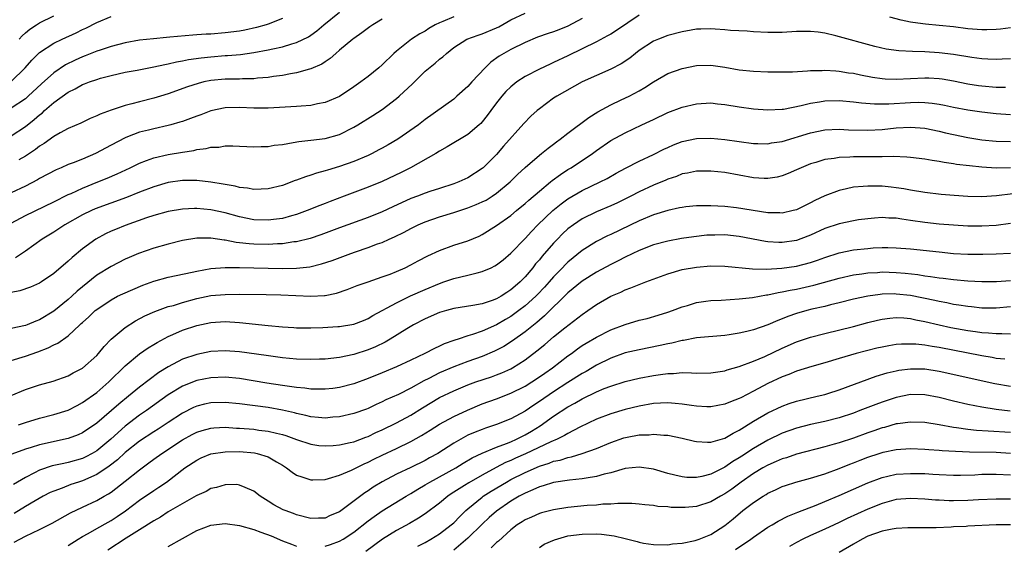
# Model space of a CAD drawing. Units: inches. Extents: x 2577000 to 2580000, y 1509000 to 1512000.
# Drawn here: x 2577272 to 2577410, y 1509086 to 1509160 of the extents above; entities that cross this region are included whole.
import ezdxf

# ---------------------------------------------------------------- set-up
doc = ezdxf.new("R2010")
doc.units = ezdxf.units.IN
doc.header["$MEASUREMENT"] = 0
doc.layers.add('LD25771509_2ft', color=60, linetype='Continuous')

msp = doc.modelspace()

# ---------------------------------------------------------------- linework, layer by layer
at = {"layer": 'LD25771509_2ft'}
for points, elevation in [([(2577271, 1509143.48), (2577273, 1509144.78), (2577274.25, 1509145.75), (2577275, 1509146.41), (2577275.35, 1509146.65), (2577275.7, 1509147), (2577277, 1509148.12), (2577279, 1509149.58), (2577279.97, 1509150.03), (2577281, 1509150.63), (2577281.28, 1509150.72), (2577281.97, 1509151), (2577283, 1509151.36), (2577283.51, 1509151.51), (2577285, 1509151.91), (2577287, 1509152.36), (2577288.66, 1509152.66), (2577291, 1509153.11), (2577292.54, 1509153.46), (2577293, 1509153.53), (2577294.19, 1509153.81), (2577295, 1509153.94), (2577295.87, 1509154.13), (2577297.62, 1509154.38), (2577299, 1509154.54), (2577301, 1509154.69), (2577301.3, 1509154.7), (2577303.14, 1509154.86), (2577305, 1509155.12), (2577307, 1509155.49), (2577307.65, 1509155.65), (2577309, 1509155.93), (2577310.35, 1509156.35), (2577311, 1509156.51), (2577312.68, 1509157.32), (2577313, 1509157.54), (2577313.83, 1509158.17), (2577314.8, 1509159), (2577317, 1509160.76)], 9316), ([(2577271, 1509131.24), (2577273, 1509132.31), (2577277, 1509134.21), (2577279, 1509135.23), (2577279.4, 1509135.4), (2577281, 1509136.15), (2577283.17, 1509137), (2577284.46, 1509137.54), (2577285.86, 1509138.14), (2577287.7, 1509139), (2577289, 1509139.63), (2577289.99, 1509139.99), (2577291, 1509140.4), (2577293, 1509140.86), (2577295, 1509141.19), (2577296.58, 1509141.42), (2577297, 1509141.54), (2577298.32, 1509141.68), (2577299, 1509141.87), (2577300.11, 1509141.89), (2577301, 1509142.05), (2577302.06, 1509142.06), (2577303, 1509142), (2577304.03, 1509141.97), (2577305, 1509141.91), (2577306.02, 1509141.98), (2577307, 1509141.98), (2577307.86, 1509142.14), (2577309, 1509142.27), (2577310.51, 1509142.51), (2577311.32, 1509142.68), (2577313, 1509142.84), (2577315, 1509143.09), (2577317, 1509143.67), (2577319, 1509144.66), (2577319.59, 1509145), (2577321.69, 1509146.31), (2577323, 1509147.16), (2577325, 1509148.68), (2577325.37, 1509149), (2577327.24, 1509150.76), (2577329, 1509152.49), (2577330.39, 1509153.61), (2577331, 1509154.17), (2577331.47, 1509154.53), (2577331.97, 1509155), (2577333, 1509155.82), (2577334.83, 1509157), (2577336.44, 1509157.56), (2577337, 1509157.72), (2577339, 1509158.56), (2577339.3, 1509158.7), (2577341, 1509159.69), (2577343, 1509160.62)], 9322), ([(2577359, 1509160.34), (2577355.79, 1509158.22), (2577355, 1509157.71), (2577354.56, 1509157.44), (2577353, 1509156.64), (2577349, 1509154.67), (2577347, 1509153.72), (2577346.5, 1509153.5), (2577345, 1509152.79), (2577343, 1509151.77), (2577341.83, 1509151), (2577341, 1509150.34), (2577340.32, 1509149.68), (2577339.72, 1509149), (2577339, 1509148.09), (2577338.19, 1509147), (2577337.7, 1509146.3), (2577337, 1509145.44), (2577336.79, 1509145.2), (2577336.56, 1509145), (2577335, 1509143.67), (2577332.1, 1509141.9), (2577331, 1509141.31), (2577330.49, 1509141), (2577326.94, 1509139), (2577325.66, 1509138.34), (2577323, 1509137.08), (2577321, 1509136.26), (2577317.66, 1509135), (2577315.71, 1509134.29), (2577315, 1509134), (2577314.27, 1509133.73), (2577312.48, 1509133), (2577311, 1509132.47), (2577310.28, 1509132.28), (2577309, 1509131.91), (2577307.76, 1509131.76), (2577307, 1509131.64), (2577305, 1509131.71), (2577303, 1509132.13), (2577301, 1509132.69), (2577299, 1509133.12), (2577297, 1509133.29), (2577296.71, 1509133.29), (2577295, 1509133.2), (2577293, 1509132.86), (2577291, 1509132.29), (2577289.96, 1509131.96), (2577287, 1509130.93), (2577285.63, 1509130.37), (2577285, 1509130.1), (2577284.25, 1509129.75), (2577282.86, 1509129), (2577281, 1509127.63), (2577279.55, 1509126.45), (2577279, 1509125.92), (2577277, 1509124.2), (2577275.26, 1509123), (2577275, 1509122.84), (2577273.73, 1509122.27), (2577272.24, 1509121.76), (2577271, 1509121.53)], 9326), ([(2577271, 1509151.07), (2577272.96, 1509153), (2577273.93, 1509154.07), (2577275, 1509155.13), (2577277, 1509156.44), (2577278.16, 1509157), (2577280.1, 1509157.9), (2577281, 1509158.35), (2577281.45, 1509158.55), (2577283, 1509159.31), (2577285, 1509160.17)], 9312), ([(2577333, 1509160.1), (2577331.46, 1509159.46), (2577331, 1509159.29), (2577330.39, 1509159), (2577329.52, 1509158.48), (2577329, 1509158.13), (2577328.25, 1509157.75), (2577327.08, 1509157), (2577325, 1509155.33), (2577324.63, 1509155), (2577323, 1509153.4), (2577322.53, 1509153), (2577321, 1509151.78), (2577319.99, 1509151), (2577319, 1509150.3), (2577317, 1509148.98), (2577315, 1509148.12), (2577313.92, 1509147.92), (2577313, 1509147.7), (2577311.63, 1509147.63), (2577311, 1509147.55), (2577307, 1509147.34), (2577305.35, 1509147.35), (2577305, 1509147.33), (2577303, 1509147.42), (2577301, 1509147.37), (2577299, 1509146.95), (2577297.58, 1509146.42), (2577297, 1509146.22), (2577296.12, 1509145.88), (2577295, 1509145.49), (2577294.64, 1509145.36), (2577293.37, 1509145), (2577293, 1509144.9), (2577291, 1509144.46), (2577290.27, 1509144.27), (2577289, 1509143.96), (2577287.31, 1509143.31), (2577287, 1509143.2), (2577285, 1509142.16), (2577282.84, 1509141), (2577281, 1509140.21), (2577279.68, 1509139.68), (2577279, 1509139.43), (2577278.04, 1509139), (2577277.31, 1509138.69), (2577275, 1509137.48), (2577274.71, 1509137.29), (2577273, 1509136.43), (2577271, 1509135.48)], 9320), ([(2577272.12, 1509157), (2577272.54, 1509157.46), (2577273, 1509157.88), (2577273.62, 1509158.38), (2577274.57, 1509159), (2577275, 1509159.26), (2577277, 1509160.25)], 9310), ([(2577411, 1509158.57), (2577409.6, 1509158.4), (2577409, 1509158.35), (2577407.69, 1509158.31), (2577407, 1509158.31), (2577405, 1509158.46), (2577403, 1509158.7), (2577401, 1509158.9), (2577399.08, 1509159.08), (2577397.32, 1509159.32), (2577397, 1509159.38), (2577395.66, 1509159.66), (2577394.08, 1509160.08)], 9326), ([(2577309, 1509159.87), (2577307, 1509159.08), (2577306.74, 1509159), (2577305.38, 1509158.62), (2577303.74, 1509158.26), (2577303, 1509158.13), (2577301, 1509157.86), (2577299, 1509157.7), (2577298.32, 1509157.68), (2577297, 1509157.58), (2577296.44, 1509157.56), (2577293.25, 1509157.25), (2577292.76, 1509157.24), (2577290.95, 1509157.05), (2577289, 1509156.83), (2577287, 1509156.48), (2577285, 1509155.97), (2577283.46, 1509155.46), (2577283, 1509155.3), (2577281.36, 1509154.64), (2577281, 1509154.51), (2577279.96, 1509154.04), (2577278.62, 1509153.38), (2577277, 1509152.27), (2577275.27, 1509150.73), (2577273.41, 1509149), (2577273, 1509148.65), (2577271, 1509147.34)], 9314), ([(2577351, 1509159.9), (2577349, 1509158.83), (2577347.72, 1509158.28), (2577347, 1509158), (2577346.23, 1509157.77), (2577344.75, 1509157.25), (2577343, 1509156.52), (2577341, 1509155.54), (2577340, 1509155), (2577339.38, 1509154.62), (2577338.21, 1509153.79), (2577337.39, 1509153), (2577335.55, 1509151), (2577335, 1509150.36), (2577333.46, 1509149), (2577333, 1509148.61), (2577329, 1509145.74), (2577328.06, 1509145), (2577325.17, 1509143), (2577323.81, 1509142.19), (2577323, 1509141.74), (2577322.52, 1509141.48), (2577321.59, 1509141), (2577321, 1509140.72), (2577319, 1509139.89), (2577317, 1509139.18), (2577315.33, 1509138.67), (2577315, 1509138.56), (2577313.77, 1509138.23), (2577313, 1509137.94), (2577312.26, 1509137.74), (2577311, 1509137.25), (2577310.81, 1509137.19), (2577309, 1509136.53), (2577307, 1509136.02), (2577306.01, 1509136.01), (2577305, 1509135.94), (2577304.13, 1509136.13), (2577303, 1509136.24), (2577302.4, 1509136.4), (2577301, 1509136.63), (2577300.69, 1509136.7), (2577299, 1509136.97), (2577297, 1509137.2), (2577295, 1509137.22), (2577293, 1509136.94), (2577291, 1509136.34), (2577289, 1509135.57), (2577287.17, 1509134.83), (2577282.78, 1509133.22), (2577282.28, 1509133), (2577281, 1509132.39), (2577278.55, 1509131), (2577277, 1509129.98), (2577275.37, 1509129), (2577273, 1509127.32), (2577271.61, 1509126.39)], 9324), ([(2577323, 1509159.8), (2577321.66, 1509159), (2577321.27, 1509158.73), (2577320.14, 1509157.86), (2577319, 1509157.1), (2577318.87, 1509157), (2577317, 1509155.45), (2577316.49, 1509155), (2577315.72, 1509154.28), (2577315, 1509153.84), (2577314.51, 1509153.49), (2577313, 1509152.85), (2577312.81, 1509152.81), (2577311, 1509152.29), (2577310.16, 1509152.16), (2577309, 1509151.92), (2577307.77, 1509151.77), (2577307, 1509151.64), (2577305.51, 1509151.51), (2577305, 1509151.44), (2577303.42, 1509151.42), (2577303, 1509151.39), (2577301.4, 1509151.4), (2577301, 1509151.39), (2577299, 1509151.21), (2577298.01, 1509151), (2577297.2, 1509150.8), (2577295.7, 1509150.3), (2577293, 1509149.33), (2577291.93, 1509149), (2577291, 1509148.72), (2577289, 1509148.22), (2577287.93, 1509147.93), (2577287, 1509147.71), (2577285, 1509147.05), (2577283.49, 1509146.51), (2577283, 1509146.25), (2577282.1, 1509145.9), (2577280.75, 1509145.25), (2577279, 1509144.48), (2577277.89, 1509143.89), (2577277, 1509143.38), (2577275.62, 1509142.38), (2577275, 1509142.02), (2577274.44, 1509141.56), (2577273, 1509140.61), (2577272.09, 1509140.09)], 9318), ([(2577411, 1509154.25), (2577409.83, 1509154.17), (2577409, 1509154.14), (2577407.81, 1509154.19), (2577407, 1509154.24), (2577405.58, 1509154.42), (2577403, 1509154.83), (2577401, 1509155.08), (2577399, 1509155.21), (2577397.25, 1509155.25), (2577395.35, 1509155.35), (2577393.6, 1509155.6), (2577391.98, 1509155.98), (2577386.53, 1509157.47), (2577385, 1509157.82), (2577384.03, 1509157.97), (2577383, 1509158.08), (2577381, 1509158.06), (2577379, 1509157.92), (2577378.07, 1509157.93), (2577377, 1509157.91), (2577375, 1509158.03), (2577374.12, 1509158.12), (2577371.79, 1509158.21), (2577371, 1509158.31), (2577369.63, 1509158.37), (2577369, 1509158.43), (2577367.62, 1509158.38), (2577367, 1509158.37), (2577366.25, 1509158.26), (2577365, 1509158.03), (2577363, 1509157.5), (2577361.68, 1509157), (2577361, 1509156.71), (2577359, 1509155.4), (2577358.45, 1509155), (2577357.65, 1509154.35), (2577356.45, 1509153.55), (2577355, 1509152.81), (2577353, 1509151.92), (2577351, 1509151), (2577347.43, 1509149), (2577347, 1509148.71), (2577345, 1509147.26), (2577344.69, 1509147), (2577343.81, 1509146.19), (2577342.82, 1509145.18), (2577339.99, 1509142.01), (2577339, 1509140.84), (2577337.15, 1509139), (2577337, 1509138.87), (2577335, 1509137.58), (2577333.71, 1509137), (2577333, 1509136.75), (2577331, 1509136.11), (2577329.65, 1509135.65), (2577329, 1509135.42), (2577327.91, 1509135), (2577327, 1509134.67), (2577324.46, 1509133.54), (2577323, 1509132.83), (2577321, 1509132.02), (2577317, 1509130.58), (2577314.39, 1509129.61), (2577312.89, 1509129.11), (2577311, 1509128.64), (2577310.61, 1509128.61), (2577309, 1509128.36), (2577308.34, 1509128.34), (2577307, 1509128.25), (2577305, 1509128.29), (2577304.33, 1509128.33), (2577303, 1509128.5), (2577302.54, 1509128.54), (2577301, 1509128.86), (2577300.86, 1509128.86), (2577299, 1509129.15), (2577297, 1509129.14), (2577295, 1509128.79), (2577293, 1509128.28), (2577291, 1509127.73), (2577288.87, 1509127), (2577287.56, 1509126.44), (2577287, 1509126.18), (2577285, 1509125.18), (2577283, 1509123.96), (2577281, 1509122.34), (2577280.27, 1509121.73), (2577279.5, 1509121), (2577279, 1509120.56), (2577277, 1509118.93), (2577275, 1509117.7), (2577274.48, 1509117.52), (2577273.27, 1509117), (2577273, 1509116.9), (2577271, 1509116.49)], 9328), ([(2577271, 1509112), (2577273, 1509112.61), (2577274.77, 1509113.23), (2577276.21, 1509113.79), (2577277, 1509114.21), (2577277.55, 1509114.45), (2577279, 1509115.47), (2577280.63, 1509117), (2577280.83, 1509117.17), (2577281, 1509117.34), (2577281.88, 1509118.12), (2577282.79, 1509119), (2577283, 1509119.17), (2577285, 1509120.51), (2577285.93, 1509121), (2577286.65, 1509121.35), (2577288.04, 1509121.96), (2577289.46, 1509122.54), (2577291, 1509123.11), (2577293, 1509123.67), (2577296.38, 1509124.38), (2577297, 1509124.53), (2577299, 1509124.87), (2577300.99, 1509125.01), (2577303, 1509125.02), (2577309, 1509124.89), (2577311, 1509124.93), (2577312.86, 1509125.14), (2577314.47, 1509125.53), (2577315.98, 1509126.02), (2577318.57, 1509127), (2577319.24, 1509127.24), (2577321, 1509127.82), (2577322.32, 1509128.32), (2577323, 1509128.55), (2577323.98, 1509129), (2577324.7, 1509129.3), (2577326.04, 1509129.96), (2577327, 1509130.49), (2577328.04, 1509131), (2577329, 1509131.41), (2577331, 1509132.11), (2577333, 1509132.72), (2577333.85, 1509133), (2577335, 1509133.36), (2577336.17, 1509133.83), (2577337, 1509134.2), (2577337.53, 1509134.47), (2577338.38, 1509135), (2577339, 1509135.42), (2577340.9, 1509137), (2577341.95, 1509138.05), (2577343, 1509139.05), (2577345, 1509140.76), (2577345.32, 1509141), (2577346.25, 1509141.75), (2577347, 1509142.31), (2577347.38, 1509142.62), (2577347.93, 1509143), (2577349, 1509143.84), (2577351.95, 1509146.05), (2577353.19, 1509146.81), (2577355, 1509147.81), (2577356.48, 1509148.48), (2577357.57, 1509149), (2577359, 1509149.75), (2577359.79, 1509150.21), (2577361, 1509151), (2577363, 1509152.19), (2577365, 1509152.9), (2577367, 1509153.3), (2577369, 1509153.35), (2577371, 1509153.07), (2577373, 1509152.7), (2577375, 1509152.49), (2577377, 1509152.42), (2577379, 1509152.41), (2577380.44, 1509152.44), (2577382.54, 1509152.54), (2577383, 1509152.59), (2577384.62, 1509152.62), (2577385, 1509152.65), (2577386.54, 1509152.54), (2577387, 1509152.53), (2577388.3, 1509152.3), (2577389, 1509152.21), (2577389.99, 1509151.99), (2577391.68, 1509151.68), (2577393, 1509151.48), (2577393.45, 1509151.45), (2577395, 1509151.37), (2577399, 1509151.6), (2577399.57, 1509151.57), (2577401, 1509151.48), (2577401.42, 1509151.42), (2577403, 1509151.14), (2577405, 1509150.74), (2577406.51, 1509150.51), (2577407, 1509150.44), (2577409, 1509150.27), (2577410.28, 1509150.28)], 9330), ([(2577271, 1509107.09), (2577273, 1509107.96), (2577275, 1509108.6), (2577276.88, 1509109.12), (2577279, 1509109.87), (2577279.72, 1509110.28), (2577281, 1509110.93), (2577283, 1509112.7), (2577283.27, 1509113), (2577284.03, 1509113.97), (2577285.02, 1509115), (2577287, 1509116.65), (2577288.45, 1509117.55), (2577289.75, 1509118.25), (2577291.12, 1509118.88), (2577293, 1509119.55), (2577293.73, 1509119.73), (2577295, 1509120.12), (2577297, 1509120.67), (2577299, 1509121.09), (2577301, 1509121.27), (2577303, 1509121.3), (2577306.73, 1509121.27), (2577308.79, 1509121.21), (2577312.97, 1509121.03), (2577314.9, 1509121.1), (2577315, 1509121.12), (2577316.57, 1509121.43), (2577318.06, 1509121.94), (2577319.49, 1509122.51), (2577321, 1509123.04), (2577323, 1509123.7), (2577324.11, 1509124.11), (2577325, 1509124.46), (2577326.18, 1509125), (2577327, 1509125.4), (2577328.03, 1509125.97), (2577329.36, 1509126.64), (2577331, 1509127.42), (2577333, 1509128.15), (2577335, 1509128.77), (2577336.58, 1509129.42), (2577337, 1509129.63), (2577339, 1509130.92), (2577341, 1509132.33), (2577341.79, 1509133), (2577343, 1509133.98), (2577343.53, 1509134.47), (2577345, 1509135.73), (2577346.57, 1509137), (2577346.8, 1509137.2), (2577347.94, 1509138.06), (2577349, 1509138.73), (2577349.44, 1509139), (2577352.43, 1509141), (2577353, 1509141.42), (2577355, 1509142.79), (2577357, 1509143.87), (2577359.37, 1509145), (2577360.49, 1509145.51), (2577361, 1509145.77), (2577363, 1509146.71), (2577365, 1509147.45), (2577367, 1509147.94), (2577369, 1509148.07), (2577369.95, 1509147.95), (2577371, 1509147.85), (2577373, 1509147.52), (2577375, 1509147.25), (2577377, 1509147.1), (2577379, 1509147.18), (2577379.2, 1509147.2), (2577381.69, 1509147.69), (2577383, 1509148.04), (2577384.22, 1509148.22), (2577385, 1509148.37), (2577387, 1509148.42), (2577389, 1509148.24), (2577390.1, 1509148.1), (2577391.95, 1509147.95), (2577393.95, 1509147.95), (2577397, 1509148.12), (2577398.15, 1509148.15), (2577399, 1509148.13), (2577400.03, 1509148.03), (2577401, 1509147.88), (2577401.73, 1509147.73), (2577403, 1509147.45), (2577405, 1509147.09), (2577407, 1509146.82), (2577409, 1509146.58), (2577411, 1509146.46)], 9332), ([(2577272.06, 1509103), (2577273, 1509103.34), (2577275, 1509103.95), (2577277, 1509104.43), (2577279, 1509105.04), (2577280.27, 1509105.73), (2577281, 1509106.11), (2577283, 1509107.54), (2577284.7, 1509109), (2577287, 1509111.28), (2577289, 1509112.95), (2577290.21, 1509113.79), (2577291, 1509114.26), (2577291.45, 1509114.55), (2577293, 1509115.37), (2577293.64, 1509115.64), (2577295, 1509116.24), (2577297, 1509116.91), (2577299, 1509117.35), (2577301, 1509117.47), (2577303, 1509117.35), (2577307, 1509116.91), (2577309, 1509116.71), (2577310.63, 1509116.63), (2577311, 1509116.59), (2577313, 1509116.6), (2577314.65, 1509116.65), (2577316.76, 1509116.76), (2577317, 1509116.78), (2577319, 1509117.1), (2577320.37, 1509117.63), (2577321, 1509117.91), (2577321.68, 1509118.32), (2577325, 1509120.09), (2577326.96, 1509121.04), (2577329, 1509121.97), (2577331, 1509122.81), (2577331.6, 1509123), (2577333, 1509123.49), (2577335, 1509123.96), (2577336.3, 1509124.3), (2577337, 1509124.45), (2577338.25, 1509125), (2577338.77, 1509125.24), (2577339, 1509125.38), (2577339.91, 1509126.09), (2577341, 1509127.04), (2577343, 1509129.11), (2577343.91, 1509130.09), (2577344.8, 1509131), (2577346.89, 1509133), (2577348.04, 1509133.96), (2577349, 1509134.66), (2577351, 1509135.83), (2577353.5, 1509137), (2577354.5, 1509137.5), (2577355.77, 1509138.23), (2577357.07, 1509138.93), (2577359, 1509139.92), (2577361, 1509140.85), (2577362.42, 1509141.58), (2577363, 1509141.85), (2577363.81, 1509142.19), (2577365, 1509142.65), (2577367, 1509143.07), (2577369, 1509143.14), (2577371, 1509142.95), (2577373, 1509142.66), (2577375, 1509142.41), (2577375.59, 1509142.41), (2577377, 1509142.36), (2577377.53, 1509142.47), (2577379, 1509142.67), (2577383, 1509143.9), (2577385, 1509144.3), (2577387, 1509144.39), (2577388.31, 1509144.31), (2577391, 1509144.25), (2577393, 1509144.37), (2577395, 1509144.57), (2577397, 1509144.67), (2577399, 1509144.53), (2577401, 1509144.12), (2577401.89, 1509143.89), (2577403, 1509143.64), (2577405, 1509143.22), (2577407, 1509142.91), (2577409, 1509142.71), (2577411, 1509142.68)], 9334), ([(2577411, 1509138.98), (2577409, 1509138.95), (2577407, 1509139.08), (2577405.24, 1509139.24), (2577403.45, 1509139.45), (2577403, 1509139.53), (2577401.71, 1509139.71), (2577401, 1509139.85), (2577400, 1509140), (2577399, 1509140.19), (2577397, 1509140.44), (2577396.49, 1509140.49), (2577394.55, 1509140.55), (2577393, 1509140.51), (2577392.52, 1509140.52), (2577390.5, 1509140.5), (2577389, 1509140.52), (2577388.47, 1509140.47), (2577387, 1509140.45), (2577386.31, 1509140.31), (2577385, 1509140.14), (2577383.73, 1509139.73), (2577383, 1509139.52), (2577381.69, 1509139), (2577381, 1509138.68), (2577379.83, 1509138.17), (2577379, 1509137.86), (2577378.31, 1509137.69), (2577377, 1509137.49), (2577376.5, 1509137.5), (2577375, 1509137.6), (2577371, 1509138.31), (2577369, 1509138.53), (2577367, 1509138.5), (2577365.75, 1509138.25), (2577365, 1509138.12), (2577364.21, 1509137.79), (2577363, 1509137.41), (2577362.73, 1509137.27), (2577361, 1509136.56), (2577359, 1509135.63), (2577357.8, 1509135), (2577355.93, 1509134.07), (2577355, 1509133.64), (2577353, 1509132.8), (2577351, 1509131.84), (2577349.76, 1509131), (2577349, 1509130.43), (2577348.26, 1509129.74), (2577347.53, 1509129), (2577347, 1509128.45), (2577345.4, 1509126.6), (2577345, 1509126.1), (2577344.48, 1509125.52), (2577344.09, 1509125), (2577343, 1509123.71), (2577342.29, 1509123), (2577341.59, 1509122.41), (2577341, 1509121.88), (2577340.45, 1509121.55), (2577339.64, 1509121), (2577339, 1509120.63), (2577338.41, 1509120.41), (2577337, 1509119.93), (2577335.69, 1509119.69), (2577333, 1509119.27), (2577331.99, 1509119), (2577331, 1509118.71), (2577329, 1509117.84), (2577327.39, 1509117), (2577326.44, 1509116.44), (2577324.11, 1509115), (2577323.42, 1509114.58), (2577322.07, 1509113.93), (2577321, 1509113.48), (2577319, 1509112.84), (2577317, 1509112.41), (2577315, 1509112.2), (2577314.19, 1509112.19), (2577313, 1509112.14), (2577311, 1509112.2), (2577309, 1509112.4), (2577306.73, 1509112.73), (2577303, 1509113.22), (2577301, 1509113.37), (2577299, 1509113.26), (2577297, 1509112.87), (2577295, 1509112.2), (2577293, 1509111.14), (2577291.69, 1509110.31), (2577289, 1509108.26), (2577287.47, 1509107), (2577286.09, 1509105.91), (2577285.07, 1509105), (2577283, 1509103.23), (2577281, 1509101.89), (2577280.39, 1509101.61), (2577279, 1509101.09), (2577275, 1509100.21), (2577273.82, 1509099.82), (2577273, 1509099.59), (2577271.11, 1509098.89)], 9336), ([(2577411.32, 1509135.32), (2577409.05, 1509135.05), (2577407, 1509134.93), (2577405, 1509134.97), (2577403.11, 1509135.11), (2577401.27, 1509135.27), (2577399, 1509135.53), (2577397, 1509135.86), (2577396.04, 1509136.04), (2577395, 1509136.2), (2577394.28, 1509136.28), (2577393, 1509136.41), (2577392.4, 1509136.4), (2577391, 1509136.43), (2577390.36, 1509136.36), (2577389, 1509136.26), (2577388.03, 1509136.03), (2577387, 1509135.83), (2577385, 1509135.07), (2577383.58, 1509134.42), (2577383, 1509134.1), (2577381, 1509133.12), (2577380.57, 1509133), (2577379, 1509132.64), (2577378.66, 1509132.66), (2577377, 1509132.7), (2577372.62, 1509133.38), (2577371, 1509133.56), (2577369, 1509133.68), (2577367, 1509133.67), (2577365.51, 1509133.51), (2577365, 1509133.45), (2577364.64, 1509133.36), (2577363, 1509133.02), (2577361, 1509132.4), (2577359, 1509131.56), (2577355, 1509129.63), (2577354.56, 1509129.44), (2577353, 1509128.65), (2577351, 1509127.41), (2577349, 1509125.79), (2577348.6, 1509125.4), (2577348.24, 1509125), (2577347, 1509123.74), (2577346.36, 1509123), (2577345.72, 1509122.28), (2577344.74, 1509121.26), (2577344.49, 1509121), (2577343, 1509119.66), (2577342.14, 1509119), (2577341, 1509118.18), (2577340.25, 1509117.75), (2577339, 1509117), (2577337, 1509116.11), (2577335.63, 1509115.63), (2577335, 1509115.45), (2577333.63, 1509115), (2577333.14, 1509114.86), (2577333, 1509114.8), (2577331.66, 1509114.34), (2577331, 1509114.01), (2577330.3, 1509113.7), (2577328.97, 1509113), (2577327, 1509112.07), (2577325, 1509111.1), (2577323, 1509110.28), (2577321, 1509109.49), (2577319, 1509108.74), (2577317, 1509108.21), (2577316.09, 1509108.09), (2577315, 1509107.98), (2577314, 1509108), (2577313, 1509108.01), (2577312.14, 1509108.14), (2577311, 1509108.22), (2577310.34, 1509108.34), (2577309, 1509108.51), (2577306.84, 1509108.84), (2577303, 1509109.47), (2577301, 1509109.66), (2577299, 1509109.6), (2577297, 1509109.21), (2577295, 1509108.42), (2577293, 1509107.19), (2577289.96, 1509105), (2577289, 1509104.34), (2577287, 1509102.82), (2577284.97, 1509101), (2577283, 1509099.38), (2577282.35, 1509099), (2577281.47, 1509098.53), (2577281, 1509098.3), (2577279, 1509097.73), (2577278.39, 1509097.61), (2577276.75, 1509097.25), (2577275, 1509096.67), (2577274.28, 1509096.28), (2577273, 1509095.65), (2577271.36, 1509094.64)], 9338), ([(2577411, 1509131.17), (2577409, 1509130.91), (2577407, 1509130.8), (2577405, 1509130.83), (2577403, 1509130.95), (2577401, 1509131.11), (2577399, 1509131.32), (2577397, 1509131.62), (2577395.78, 1509131.78), (2577395, 1509131.92), (2577393.94, 1509131.94), (2577393, 1509132.02), (2577391.92, 1509131.92), (2577391, 1509131.86), (2577389.68, 1509131.68), (2577389, 1509131.58), (2577387, 1509131.16), (2577385, 1509130.47), (2577383, 1509129.56), (2577382.6, 1509129.4), (2577381, 1509128.82), (2577379, 1509128.52), (2577378.53, 1509128.53), (2577377, 1509128.61), (2577376.66, 1509128.66), (2577373, 1509129.36), (2577371, 1509129.58), (2577369.56, 1509129.56), (2577369, 1509129.57), (2577368.46, 1509129.54), (2577366.66, 1509129.34), (2577364.92, 1509129.08), (2577363, 1509128.73), (2577361, 1509128.18), (2577359, 1509127.39), (2577357, 1509126.46), (2577356.04, 1509125.96), (2577355, 1509125.47), (2577353, 1509124.38), (2577351, 1509123.12), (2577349, 1509121.46), (2577345.74, 1509118.26), (2577345, 1509117.65), (2577344.66, 1509117.34), (2577343, 1509116.03), (2577341.22, 1509114.78), (2577340.01, 1509113.99), (2577339, 1509113.44), (2577338.7, 1509113.3), (2577337, 1509112.58), (2577335, 1509111.89), (2577333, 1509111.14), (2577331, 1509110.27), (2577329.5, 1509109.5), (2577328.82, 1509109.18), (2577327, 1509108.13), (2577325.27, 1509107.27), (2577323.51, 1509106.49), (2577323, 1509106.22), (2577322.15, 1509105.85), (2577321, 1509105.31), (2577320.78, 1509105.22), (2577319, 1509104.61), (2577317, 1509104.13), (2577316.07, 1509104.07), (2577315, 1509103.95), (2577314.05, 1509104.05), (2577313, 1509104.13), (2577312.31, 1509104.31), (2577311, 1509104.58), (2577310.68, 1509104.68), (2577309, 1509105.06), (2577307, 1509105.41), (2577303, 1509105.95), (2577301, 1509106.14), (2577299, 1509106.08), (2577298.11, 1509105.89), (2577297, 1509105.61), (2577296.57, 1509105.43), (2577295, 1509104.65), (2577293, 1509103.35), (2577291.59, 1509102.41), (2577291, 1509102.04), (2577289, 1509100.73), (2577287, 1509099.13), (2577285.89, 1509098.11), (2577284.76, 1509097.24), (2577283, 1509096.05), (2577281, 1509095.17), (2577280.44, 1509095), (2577279.36, 1509094.64), (2577278.15, 1509094.15), (2577277, 1509093.74), (2577276.49, 1509093.51), (2577275.5, 1509093), (2577274.38, 1509092.38), (2577273, 1509091.57), (2577271.42, 1509090.58)], 9340), ([(2577271.43, 1509086.57), (2577273, 1509087.4), (2577275, 1509088.35), (2577276.78, 1509089.22), (2577279.32, 1509090.68), (2577281, 1509091.48), (2577283, 1509092.41), (2577284.02, 1509093), (2577284.66, 1509093.34), (2577285, 1509093.58), (2577287, 1509095.13), (2577289, 1509096.72), (2577290.32, 1509097.68), (2577291, 1509098.2), (2577292.1, 1509099), (2577295, 1509100.89), (2577296.36, 1509101.64), (2577297, 1509101.97), (2577297.78, 1509102.22), (2577299, 1509102.55), (2577299.41, 1509102.59), (2577301, 1509102.66), (2577302.56, 1509102.56), (2577303, 1509102.54), (2577305, 1509102.38), (2577305.72, 1509102.28), (2577307, 1509102.13), (2577308.18, 1509101.82), (2577309, 1509101.64), (2577309.5, 1509101.5), (2577311, 1509100.95), (2577313, 1509100.29), (2577314.13, 1509100.13), (2577315, 1509100.05), (2577316.1, 1509100.1), (2577317, 1509100.19), (2577318.52, 1509100.52), (2577319, 1509100.64), (2577320.71, 1509101.29), (2577321, 1509101.39), (2577322.08, 1509101.91), (2577323, 1509102.3), (2577325, 1509103.28), (2577327, 1509104.36), (2577328.62, 1509105.38), (2577331, 1509106.82), (2577333, 1509107.78), (2577335, 1509108.61), (2577336.08, 1509109), (2577338.28, 1509109.72), (2577339, 1509109.98), (2577339.73, 1509110.27), (2577341, 1509110.86), (2577341.25, 1509111), (2577343, 1509112.12), (2577344.65, 1509113.35), (2577345.76, 1509114.24), (2577347, 1509115.3), (2577348.57, 1509116.57), (2577351, 1509118.47), (2577351.78, 1509119), (2577353, 1509119.87), (2577355, 1509121.01), (2577356.41, 1509121.59), (2577357, 1509121.88), (2577357.83, 1509122.17), (2577359, 1509122.65), (2577359.93, 1509123), (2577363, 1509124.13), (2577365, 1509124.73), (2577367, 1509125.09), (2577369, 1509125.25), (2577371, 1509125.22), (2577374.84, 1509124.84), (2577376.8, 1509124.8), (2577378.94, 1509124.94), (2577381, 1509125.23), (2577383, 1509125.74), (2577383.95, 1509126.05), (2577385, 1509126.43), (2577387, 1509127.08), (2577389, 1509127.5), (2577391, 1509127.71), (2577391.76, 1509127.76), (2577393, 1509127.82), (2577393.82, 1509127.82), (2577395, 1509127.79), (2577397, 1509127.62), (2577401, 1509127.2), (2577403, 1509127.01), (2577405, 1509126.9), (2577407.11, 1509126.89), (2577409, 1509126.92), (2577411, 1509127.05)], 9342), ([(2577279, 1509086.13), (2577280.4, 1509087), (2577281, 1509087.36), (2577281.8, 1509087.8), (2577283, 1509088.5), (2577284.6, 1509089.4), (2577285, 1509089.61), (2577285.85, 1509090.15), (2577287.05, 1509090.95), (2577289, 1509092.44), (2577291, 1509093.83), (2577291.71, 1509094.29), (2577292.75, 1509095), (2577295.36, 1509097), (2577297, 1509098.08), (2577297.63, 1509098.37), (2577299, 1509098.94), (2577301, 1509099.23), (2577303, 1509099.25), (2577305.09, 1509099.09), (2577305.48, 1509099), (2577307, 1509098.54), (2577308.19, 1509097.81), (2577309, 1509097.35), (2577309.56, 1509097), (2577310.38, 1509096.38), (2577311, 1509095.98), (2577311.71, 1509095.71), (2577313, 1509095.29), (2577313.29, 1509095.29), (2577315, 1509095.37), (2577315.48, 1509095.48), (2577317, 1509095.97), (2577318.68, 1509096.68), (2577320.45, 1509097.55), (2577321, 1509097.77), (2577321.81, 1509098.19), (2577323, 1509098.77), (2577325, 1509099.71), (2577327, 1509100.69), (2577328.49, 1509101.51), (2577329.72, 1509102.28), (2577331, 1509103.1), (2577333, 1509104.17), (2577334.93, 1509105.07), (2577337, 1509105.95), (2577339, 1509106.66), (2577341, 1509107.42), (2577343, 1509108.42), (2577343.94, 1509109), (2577345, 1509109.7), (2577345.75, 1509110.25), (2577346.84, 1509111), (2577349, 1509112.66), (2577349.49, 1509113), (2577350.35, 1509113.65), (2577351, 1509114.09), (2577351.56, 1509114.44), (2577353, 1509115.29), (2577355, 1509116.29), (2577357, 1509117.04), (2577359, 1509117.65), (2577360.09, 1509117.91), (2577361.65, 1509118.35), (2577363, 1509118.78), (2577363.64, 1509119), (2577365, 1509119.53), (2577365.73, 1509119.73), (2577367, 1509120.13), (2577368.3, 1509120.3), (2577369, 1509120.41), (2577370.46, 1509120.46), (2577373, 1509120.62), (2577374.84, 1509120.84), (2577376.81, 1509121.19), (2577377, 1509121.21), (2577378.47, 1509121.53), (2577379, 1509121.6), (2577380.14, 1509121.86), (2577381, 1509122.01), (2577383.45, 1509122.55), (2577387, 1509123.52), (2577389, 1509123.99), (2577390.15, 1509124.15), (2577391, 1509124.29), (2577392.35, 1509124.35), (2577393, 1509124.4), (2577395, 1509124.33), (2577396.23, 1509124.23), (2577398.03, 1509124.03), (2577399, 1509123.87), (2577399.79, 1509123.79), (2577401, 1509123.6), (2577401.55, 1509123.55), (2577403, 1509123.36), (2577405, 1509123.18), (2577407, 1509123.05), (2577409.05, 1509123.05), (2577411, 1509123.23)], 9344), ([(2577411, 1509119.51), (2577409, 1509119.33), (2577407, 1509119.35), (2577405.51, 1509119.51), (2577405, 1509119.55), (2577403.76, 1509119.76), (2577403, 1509119.86), (2577402.07, 1509120.07), (2577401, 1509120.25), (2577400.4, 1509120.4), (2577397, 1509121.09), (2577395, 1509121.31), (2577394.68, 1509121.32), (2577393, 1509121.29), (2577392.73, 1509121.27), (2577391, 1509121.03), (2577389, 1509120.58), (2577387, 1509120.07), (2577385.8, 1509119.8), (2577385, 1509119.59), (2577383.18, 1509119.18), (2577382.45, 1509119), (2577381, 1509118.58), (2577379.82, 1509118.18), (2577379, 1509117.84), (2577378.38, 1509117.62), (2577376.99, 1509116.99), (2577375, 1509116.29), (2577374.05, 1509116.05), (2577373, 1509115.83), (2577371.59, 1509115.59), (2577371, 1509115.52), (2577367, 1509115.16), (2577365.18, 1509114.82), (2577365, 1509114.81), (2577363.57, 1509114.43), (2577363, 1509114.34), (2577361.91, 1509114.09), (2577359, 1509113.52), (2577357, 1509113.06), (2577355, 1509112.35), (2577353, 1509111.34), (2577351.54, 1509110.46), (2577351, 1509110.18), (2577349, 1509108.93), (2577347, 1509107.62), (2577345, 1509106.25), (2577344.23, 1509105.77), (2577343, 1509104.94), (2577341, 1509103.85), (2577339, 1509103.03), (2577337.46, 1509102.54), (2577337, 1509102.37), (2577336.01, 1509101.99), (2577335, 1509101.55), (2577333.98, 1509101), (2577333, 1509100.44), (2577330.79, 1509099), (2577329.62, 1509098.38), (2577329, 1509098.03), (2577327, 1509097.04), (2577325, 1509096.08), (2577323, 1509095.02), (2577321.74, 1509094.26), (2577321, 1509093.75), (2577320.53, 1509093.47), (2577317, 1509090.82), (2577315.71, 1509090.29), (2577315, 1509089.96), (2577314.07, 1509089.93), (2577313, 1509089.87), (2577311, 1509090.39), (2577310.57, 1509090.57), (2577309.38, 1509091), (2577309.11, 1509091.11), (2577307.79, 1509091.79), (2577307, 1509092.33), (2577305.91, 1509093), (2577305, 1509093.73), (2577303.79, 1509094.21), (2577303, 1509094.58), (2577302.63, 1509094.63), (2577301, 1509094.6), (2577299.78, 1509094.22), (2577299, 1509094.07), (2577298.33, 1509093.67), (2577297, 1509093.12), (2577296.93, 1509093.07), (2577293.31, 1509091), (2577293, 1509090.82), (2577291.92, 1509090.08), (2577291, 1509089.57), (2577289, 1509088.29), (2577287.13, 1509087.13), (2577284.54, 1509085.46)], 9346), ([(2577315, 1509086.02), (2577315.74, 1509086.26), (2577317, 1509086.71), (2577317.5, 1509087), (2577319, 1509087.97), (2577321, 1509089.55), (2577321.84, 1509090.16), (2577323, 1509090.95), (2577326.33, 1509093), (2577327, 1509093.39), (2577327.99, 1509094.01), (2577329, 1509094.59), (2577329.64, 1509095), (2577333.28, 1509097), (2577334.35, 1509097.65), (2577335.61, 1509098.39), (2577337, 1509099.05), (2577339, 1509099.88), (2577340.38, 1509100.38), (2577341, 1509100.64), (2577341.82, 1509101), (2577343, 1509101.61), (2577343.88, 1509102.12), (2577345.12, 1509102.88), (2577347, 1509104.2), (2577349, 1509105.52), (2577349.96, 1509106.04), (2577351, 1509106.66), (2577353, 1509107.62), (2577354.07, 1509108.07), (2577355, 1509108.43), (2577357, 1509109.05), (2577359, 1509109.52), (2577361, 1509109.92), (2577361.97, 1509110.03), (2577363, 1509110.21), (2577363.79, 1509110.21), (2577365, 1509110.31), (2577366.3, 1509110.3), (2577367, 1509110.25), (2577369, 1509110.28), (2577371, 1509110.58), (2577371.31, 1509110.69), (2577373, 1509111.16), (2577375, 1509111.91), (2577376.58, 1509112.58), (2577379, 1509113.74), (2577381, 1509114.6), (2577383, 1509115.27), (2577385, 1509115.81), (2577389, 1509116.78), (2577391, 1509117.31), (2577392.36, 1509117.64), (2577393, 1509117.78), (2577394.07, 1509117.93), (2577395, 1509118.01), (2577396.03, 1509117.97), (2577397, 1509117.89), (2577397.72, 1509117.72), (2577399, 1509117.49), (2577401, 1509117.01), (2577402.64, 1509116.64), (2577405, 1509116.21), (2577406.07, 1509116.07), (2577407, 1509115.93), (2577407.89, 1509115.89), (2577409, 1509115.77), (2577409.79, 1509115.79), (2577411, 1509115.74)], 9348), ([(2577410.19, 1509112.19), (2577409, 1509112.31), (2577408.43, 1509112.43), (2577407, 1509112.65), (2577401, 1509113.81), (2577400.02, 1509113.98), (2577399, 1509114.14), (2577397.72, 1509114.28), (2577397, 1509114.31), (2577395.71, 1509114.29), (2577395, 1509114.23), (2577393.93, 1509114.07), (2577393, 1509113.89), (2577392.28, 1509113.72), (2577389.39, 1509113), (2577387, 1509112.3), (2577385, 1509111.67), (2577383.16, 1509111.16), (2577381, 1509110.52), (2577379.93, 1509110.07), (2577379, 1509109.74), (2577377, 1509108.77), (2577375, 1509107.7), (2577373.2, 1509106.8), (2577373, 1509106.68), (2577371.78, 1509106.22), (2577371, 1509105.88), (2577369, 1509105.51), (2577368.48, 1509105.52), (2577367, 1509105.6), (2577366.31, 1509105.69), (2577365, 1509105.91), (2577364.02, 1509105.98), (2577363, 1509106.1), (2577361.98, 1509106.02), (2577361, 1509105.98), (2577359, 1509105.62), (2577357, 1509105.13), (2577355, 1509104.56), (2577353, 1509103.79), (2577350.68, 1509102.68), (2577349, 1509101.8), (2577348.51, 1509101.49), (2577347.51, 1509101), (2577346.62, 1509100.62), (2577343.07, 1509098.93), (2577341.68, 1509098.32), (2577341, 1509098.01), (2577340.28, 1509097.72), (2577338.95, 1509097.05), (2577337, 1509095.98), (2577335.1, 1509094.9), (2577334.5, 1509094.5), (2577332.66, 1509093.34), (2577332.16, 1509093), (2577331, 1509092.03), (2577329, 1509090.56), (2577328.06, 1509089.94), (2577326.8, 1509089.2), (2577325, 1509088.22), (2577323.01, 1509086.99), (2577320.71, 1509085.29)], 9350), ([(2577327.97, 1509086.03), (2577329, 1509086.55), (2577329.81, 1509087), (2577331, 1509087.73), (2577332.66, 1509089), (2577333, 1509089.29), (2577333.84, 1509090.16), (2577334.72, 1509091), (2577335, 1509091.25), (2577337, 1509092.89), (2577337.14, 1509093), (2577338.27, 1509093.73), (2577340.39, 1509095), (2577341, 1509095.33), (2577343, 1509096.35), (2577345, 1509097.23), (2577346.36, 1509097.64), (2577347, 1509097.9), (2577347.92, 1509098.08), (2577349, 1509098.45), (2577349.48, 1509098.52), (2577351, 1509099), (2577353, 1509099.71), (2577355, 1509100.55), (2577356.83, 1509101.17), (2577357.28, 1509101.28), (2577359, 1509101.59), (2577360.38, 1509101.62), (2577361, 1509101.71), (2577362.44, 1509101.56), (2577363, 1509101.54), (2577365, 1509101.13), (2577366.71, 1509100.71), (2577367, 1509100.66), (2577368.56, 1509100.56), (2577369, 1509100.58), (2577371, 1509101.15), (2577372.15, 1509101.85), (2577373, 1509102.25), (2577375, 1509103.5), (2577377, 1509104.68), (2577379, 1509105.64), (2577380, 1509106), (2577381, 1509106.33), (2577383.89, 1509107), (2577385, 1509107.27), (2577385.4, 1509107.4), (2577387, 1509107.91), (2577392.19, 1509109.81), (2577393.73, 1509110.27), (2577395, 1509110.57), (2577395.36, 1509110.64), (2577397, 1509110.86), (2577399, 1509110.82), (2577401, 1509110.5), (2577408.78, 1509108.78), (2577411, 1509108.42)], 9352), ([(2577410.93, 1509104.93), (2577409, 1509105.15), (2577407, 1509105.46), (2577405, 1509105.86), (2577403, 1509106.32), (2577401, 1509106.82), (2577399, 1509107.2), (2577397, 1509107.24), (2577395, 1509106.85), (2577393, 1509106.19), (2577392.13, 1509105.87), (2577389.9, 1509105), (2577389, 1509104.66), (2577387, 1509103.99), (2577385, 1509103.48), (2577383, 1509103.06), (2577381, 1509102.56), (2577379, 1509101.83), (2577377, 1509100.85), (2577375, 1509099.7), (2577373.36, 1509098.64), (2577373, 1509098.39), (2577372.11, 1509097.89), (2577371, 1509097.09), (2577369, 1509096.09), (2577367.75, 1509095.75), (2577367, 1509095.61), (2577365.64, 1509095.64), (2577365, 1509095.71), (2577363.96, 1509095.96), (2577363, 1509096.21), (2577361, 1509096.78), (2577359, 1509097.1), (2577357, 1509096.89), (2577355, 1509096.28), (2577354.08, 1509096.08), (2577353, 1509095.76), (2577351.55, 1509095.55), (2577351, 1509095.44), (2577349.24, 1509095.24), (2577347, 1509094.91), (2577345.54, 1509094.46), (2577345, 1509094.34), (2577344.1, 1509093.9), (2577343, 1509093.46), (2577342.16, 1509093), (2577341, 1509092.3), (2577339, 1509090.94), (2577337.98, 1509090.02), (2577337, 1509089.09), (2577335, 1509087.16), (2577333, 1509085.45)], 9354), ([(2577411, 1509101.91), (2577407.86, 1509102.14), (2577406.22, 1509102.22), (2577405, 1509102.35), (2577403.41, 1509102.59), (2577403, 1509102.63), (2577401.01, 1509102.99), (2577399, 1509103.32), (2577397, 1509103.4), (2577395.15, 1509103.15), (2577395, 1509103.13), (2577393.35, 1509102.65), (2577393, 1509102.57), (2577391.84, 1509102.16), (2577391, 1509101.88), (2577389, 1509101.15), (2577387, 1509100.49), (2577386.28, 1509100.28), (2577385, 1509099.94), (2577381, 1509098.88), (2577379.6, 1509098.4), (2577379, 1509098.23), (2577378.15, 1509097.85), (2577377, 1509097.38), (2577376.32, 1509097), (2577375, 1509096.2), (2577373.28, 1509095), (2577371.98, 1509094.02), (2577371, 1509093.36), (2577370.35, 1509093), (2577369, 1509092.21), (2577367, 1509091.58), (2577365.44, 1509091.44), (2577365, 1509091.42), (2577363.45, 1509091.45), (2577363, 1509091.51), (2577361.59, 1509091.59), (2577361, 1509091.7), (2577359.79, 1509091.79), (2577359, 1509091.89), (2577357.97, 1509091.97), (2577357, 1509091.98), (2577356.01, 1509092.01), (2577355, 1509091.91), (2577353.88, 1509091.88), (2577353, 1509091.77), (2577351.69, 1509091.69), (2577349, 1509091.41), (2577347, 1509091.1), (2577345.31, 1509090.69), (2577345, 1509090.59), (2577343.91, 1509090.09), (2577343, 1509089.72), (2577342.58, 1509089.42), (2577341.87, 1509089), (2577341, 1509088.3), (2577339.28, 1509086.72), (2577339, 1509086.53), (2577338.23, 1509085.77)], 9356), ([(2577345, 1509085.85), (2577345.68, 1509086.32), (2577347.1, 1509086.9), (2577349, 1509087.45), (2577351, 1509087.72), (2577353, 1509087.74), (2577353.7, 1509087.7), (2577355.47, 1509087.47), (2577357, 1509087.07), (2577358.68, 1509086.68), (2577359, 1509086.56), (2577359.57, 1509086.43), (2577361, 1509086.23), (2577363, 1509086.22), (2577363.65, 1509086.35), (2577365, 1509086.46), (2577366.81, 1509086.81), (2577367.37, 1509087), (2577369, 1509087.64), (2577371, 1509088.93), (2577372.14, 1509089.86), (2577373.52, 1509091), (2577375, 1509092.13), (2577376.33, 1509093), (2577376.75, 1509093.25), (2577377, 1509093.42), (2577378.09, 1509093.91), (2577379, 1509094.36), (2577379.47, 1509094.53), (2577380.93, 1509095), (2577383, 1509095.55), (2577385, 1509096.16), (2577387, 1509096.88), (2577388.51, 1509097.49), (2577389, 1509097.67), (2577389.93, 1509098.07), (2577391, 1509098.47), (2577392.61, 1509099), (2577393, 1509099.13), (2577393.16, 1509099.16), (2577395, 1509099.53), (2577397, 1509099.67), (2577399, 1509099.61), (2577399.56, 1509099.56), (2577401, 1509099.47), (2577401.43, 1509099.43), (2577403.31, 1509099.31), (2577405.23, 1509099.23), (2577409, 1509099.17), (2577411, 1509099.05)], 9358), ([(2577372.45, 1509085.55), (2577374.61, 1509087), (2577375, 1509087.3), (2577377, 1509088.66), (2577377.6, 1509089), (2577378.47, 1509089.53), (2577379.79, 1509090.21), (2577381.21, 1509090.79), (2577383.78, 1509091.78), (2577385, 1509092.27), (2577387, 1509093.1), (2577389, 1509093.98), (2577391, 1509094.89), (2577393, 1509095.64), (2577393.8, 1509095.8), (2577395, 1509096.08), (2577397, 1509096.21), (2577399, 1509096.17), (2577400.12, 1509096.12), (2577401, 1509096.06), (2577403, 1509095.98), (2577403.98, 1509095.98), (2577406.02, 1509096.02), (2577407, 1509096.08), (2577408.08, 1509096.08), (2577409, 1509096.11), (2577411, 1509096.01)], 9360), ([(2577411, 1509092.59), (2577409, 1509092.6), (2577406.5, 1509092.5), (2577405, 1509092.41), (2577403, 1509092.36), (2577402.38, 1509092.38), (2577401, 1509092.44), (2577400.47, 1509092.47), (2577399, 1509092.6), (2577397, 1509092.71), (2577395, 1509092.53), (2577393, 1509091.97), (2577391, 1509091.19), (2577388.11, 1509089.89), (2577387, 1509089.33), (2577386.28, 1509089), (2577385, 1509088.38), (2577383, 1509087.5), (2577381.92, 1509087), (2577381, 1509086.53), (2577380.03, 1509085.97)], 9362), ([(2577293, 1509085.99), (2577297, 1509088.22), (2577299, 1509088.95), (2577301, 1509089.19), (2577303, 1509088.9), (2577305, 1509088.34), (2577305.99, 1509087.99), (2577307.45, 1509087.45), (2577309, 1509086.76), (2577310.28, 1509086.29), (2577311, 1509086.04)], 9348), ([(2577411, 1509089.02), (2577409, 1509088.99), (2577405, 1509088.81), (2577404.79, 1509088.79), (2577403, 1509088.71), (2577402.68, 1509088.68), (2577400.6, 1509088.6), (2577396.6, 1509088.6), (2577395, 1509088.5), (2577394.41, 1509088.41), (2577393, 1509088.11), (2577391, 1509087.4), (2577390.21, 1509087), (2577389, 1509086.32), (2577387, 1509085.12)], 9364)]:
    msp.add_lwpolyline(points, dxfattribs=dict(at, elevation=elevation))

doc.saveas('drawing.dxf')
